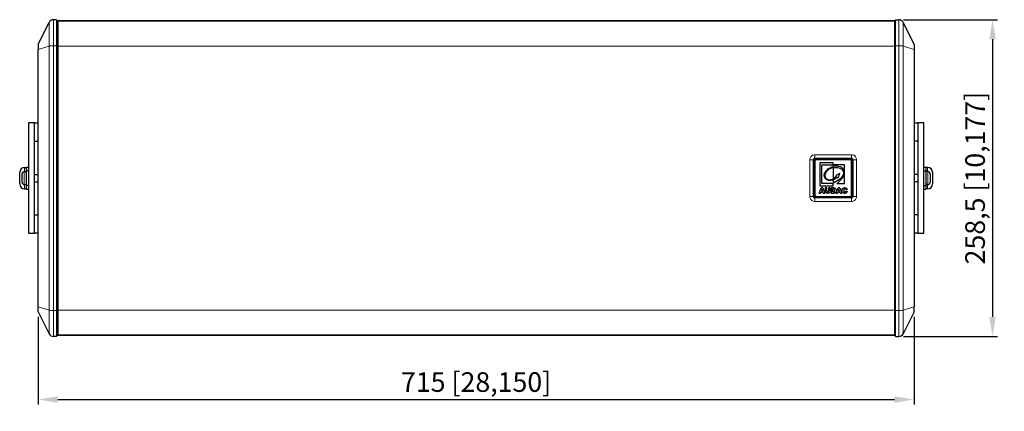
# Model space of a CAD drawing. Units: millimetres. Extents: x 44 to 2172, y -497 to 546.
# Drawn here: x 44 to 848, y 86 to 406 of the extents above; entities that cross this region are included whole.
import ezdxf

# ---------------------------------------------------------------- set-up
doc = ezdxf.new("R2010")
doc.units = ezdxf.units.MM
doc.header["$LTSCALE"] = 2
for name, color, linetype, lineweight in [('Dimensions', 7, 'Continuous', 15), ('Dimensions @ 8', 7, 'Continuous', 15), ('Visible (ISO)', 7, 'Continuous', 25), ('Visible Narrow (ISO)', 7, 'Continuous', 15)]:
    doc.layers.add(name, color=color, linetype=linetype, lineweight=lineweight)
doc.styles.get("Standard").update_dxf_attribs({"font": 'arial.ttf'})
doc.dimstyles.get("Standard").update_dxf_attribs({"dimtxt": 2, "dimasz": 2, "dimexe": 0.5, "dimexo": 0.5, "dimgap": 0.5, "dimtad": 1, "dimtxsty": 'Standard', "dimcen": 0, "dimadec": 0, "dimazin": 2, "dimtfac": 1, "dimtofl": 0, "dimtmove": 0, "dimatfit": 3, "dimfxl": 0, "dimtolj": 1, "dimtzin": 0, "dimarcsym": 0})

# ---------------------------------------------------------------- blocks, each defined once
blk = doc.blocks.new('*D22')
at = {"layer": 'Defpoints', "color": 0, "transparency": 16777216}
for p in [(59.05, 167.2), (774.05, 167.2), (774.05, 95.75)]:
    blk.add_point(p, dxfattribs=at)
at = {"layer": 'Dimensions', "color": 0, "linetype": 'ByBlock', "lineweight": -2, "transparency": 16777216}
for p, q in [((59.05, 163.2), (59.05, 91.75)), ((774.05, 163.2), (774.05, 91.75)), ((75.05, 95.75), (758.05, 95.75))]:
    blk.add_line(p, q, dxfattribs=at)
at = {"layer": 'Dimensions', "color": 0, "transparency": 16777216}
for points in [[(75.05, 98.42), (75.05, 93.09), (59.05, 95.75)], [(758.05, 98.42), (758.05, 93.09), (774.05, 95.75)]]:
    blk.add_solid(points, dxfattribs=at)
at = {"layer": 'Dimensions', "color": 0, "transparency": 16777216, "insert": (416.55, 110.01), "char_height": 16, "attachment_point": 5}
blk.add_mtext('\\A1;715 [28,150]', dxfattribs=at)
blk = doc.blocks.new('*D24')
at = {"layer": 'Defpoints', "color": 0, "transparency": 16777216}
for p in [(761.58, 405.7), (761.58, 147.2), (838.15, 147.2)]:
    blk.add_point(p, dxfattribs=at)
at = {"layer": 'Dimensions', "color": 0, "linetype": 'ByBlock', "lineweight": -2, "transparency": 16777216}
for p, q in [((765.58, 405.7), (842.15, 405.7)), ((838.15, 389.7), (838.15, 163.2)), ((765.58, 147.2), (842.15, 147.2))]:
    blk.add_line(p, q, dxfattribs=at)
at = {"layer": 'Dimensions', "color": 0, "transparency": 16777216}
for points in [[(835.48, 389.7), (840.82, 389.7), (838.15, 405.7)], [(835.48, 163.2), (840.82, 163.2), (838.15, 147.2)]]:
    blk.add_solid(points, dxfattribs=at)
at = {"layer": 'Dimensions', "color": 0, "transparency": 16777216, "insert": (823.9, 276.45), "char_height": 16, "attachment_point": 5, "rotation": 90}
blk.add_mtext('\\A1;258,5 [10,177]', dxfattribs=at)

msp = doc.modelspace()

# ---------------------------------------------------------------- linework, layer by layer
at = {"layer": 'Visible (ISO)'}
for p, q in [((59.05, 385.704), (67.944, 403.493)), ((74.05, 405.704), (71.522, 405.704)), ((74.05, 405.704), (74.05, 384.508)), ((74.05, 404.782), (759.05, 404.782)), ((75.05, 402.135), (74.05, 402.135)), ((75.05, 404.646), (75.05, 384.128)), ((758.05, 404.646), (75.05, 404.646)), ((758.05, 404.646), (758.05, 384.128)), ((759.05, 402.135), (758.05, 402.135)), ((759.05, 384.508), (759.05, 405.704)), ((759.05, 405.704), (761.578, 405.704)), ((774.05, 385.704), (765.156, 403.493)), ((74.05, 395.59), (75.05, 395.59)), ((758.05, 395.59), (759.05, 395.59)), ((74.05, 389.952), (75.05, 389.952)), ((758.05, 389.952), (759.05, 389.952)), ((59.05, 385.704), (59.05, 381.465)), ((59.05, 171.439), (59.05, 381.465)), ((74.05, 384.508), (74.05, 168.396)), ((75.05, 384.128), (75.05, 168.776)), ((758.05, 384.128), (758.05, 168.776)), ((759.05, 168.396), (759.05, 384.508)), ((774.05, 385.704), (774.05, 381.465)), ((774.05, 381.465), (774.05, 171.439)), ((51.05, 321.452), (51.05, 231.452)), ((56.05, 321.452), (51.05, 321.452)), ((56.05, 321.452), (59.05, 321.452)), ((56.05, 231.452), (56.05, 321.452)), ((774.05, 321.452), (777.05, 321.452)), ((777.05, 321.452), (777.05, 231.452)), ((782.05, 321.452), (777.05, 321.452)), ((782.05, 231.452), (782.05, 321.452)), ((56.05, 306.452), (59.05, 306.452)), ((777.05, 306.452), (774.05, 306.452)), ((693.056, 290.324), (693.056, 262.574)), ((721.931, 291.449), (694.181, 291.449)), ((723.056, 262.574), (723.056, 290.324)), ((47.7, 281.702), (49.45, 281.702)), ((48, 285.202), (49.45, 285.202)), ((49.45, 282.452), (49.45, 285.452)), ((49.45, 285.452), (51.05, 285.452)), ((49.45, 270.452), (49.45, 282.452)), ((51.05, 282.452), (49.45, 282.452)), ((697.094, 288.803), (697.094, 270.091)), ((708.089, 288.803), (697.094, 288.803)), ((698.921, 287.158), (708.089, 287.158)), ((698.921, 272.005), (698.921, 287.158)), ((708.089, 287.158), (708.089, 288.803)), ((708.089, 285.851), (708.089, 285.851)), ((708.089, 284.868), (708.089, 285.851)), ((708.089, 284.868), (708.09, 284.868)), ((708.09, 285.851), (708.091, 285.851)), ((708.091, 284.868), (708.09, 284.868)), ((708.091, 287.139), (708.091, 285.851)), ((717.241, 287.139), (708.091, 287.139)), ((708.091, 285.851), (708.091, 285.851)), ((708.091, 284.868), (708.091, 275.929)), ((717.241, 272.052), (717.241, 287.139)), ((782.05, 285.452), (783.65, 285.452)), ((782.05, 282.452), (783.65, 282.452)), ((783.65, 285.452), (783.65, 282.452)), ((785.1, 285.202), (783.65, 285.202)), ((783.65, 282.452), (783.65, 270.452)), ((785.4, 281.702), (783.65, 281.702)), ((43.95, 271.752), (43.95, 281.152)), ((45.95, 272.952), (45.95, 279.952)), ((56.05, 279.452), (59.05, 279.452)), ((56.05, 273.452), (59.05, 273.452)), ((708.089, 275.928), (708.089, 275.927)), ((708.089, 275.068), (708.089, 275.927)), ((708.091, 275.928), (708.091, 275.929)), ((708.091, 275.069), (708.091, 272.374)), ((713.596, 280.32), (710.258, 278.542)), ((710.258, 278.542), (710.701, 278.017)), ((711.412, 277.299), (712.03, 276.663)), ((712.03, 276.663), (713.596, 280.32)), ((777.05, 279.452), (774.05, 279.452)), ((777.05, 273.452), (774.05, 273.452)), ((787.15, 279.952), (787.15, 272.952)), ((789.15, 281.152), (789.15, 271.752)), ((47.7, 271.202), (49.45, 271.202)), ((48, 267.702), (49.45, 267.702)), ((51.05, 270.452), (49.45, 270.452)), ((49.45, 267.452), (49.45, 270.452)), ((49.45, 267.452), (51.05, 267.452)), ((696.59, 264.171), (698.233, 268.566)), ((697.094, 270.091), (708.089, 270.091)), ((699.715, 268.566), (698.233, 268.566)), ((698.958, 267.425), (698.48, 265.847)), ((699.438, 265.847), (698.48, 265.847)), ((707.188, 272.005), (698.921, 272.005)), ((699.438, 265.847), (698.958, 267.425)), ((699.715, 268.566), (701.354, 264.171)), ((701.482, 268.566), (701.482, 265.946)), ((702.83, 268.566), (701.482, 268.566)), ((702.83, 265.885), (702.83, 268.566)), ((704.33, 268.566), (704.33, 265.885)), ((705.679, 268.566), (704.33, 268.566)), ((705.679, 265.946), (705.679, 268.566)), ((706.496, 268.566), (706.496, 264.171)), ((708.505, 268.566), (706.496, 268.566)), ((707.848, 265.17), (707.848, 267.569)), ((707.848, 267.569), (708.185, 267.569)), ((708.089, 272.374), (708.089, 272.374)), ((708.089, 270.091), (708.089, 272.374)), ((708.09, 272.374), (708.091, 272.374)), ((708.091, 272.374), (708.091, 272.374)), ((710.432, 264.171), (712.074, 268.566)), ((710.989, 272.052), (717.241, 272.052)), ((713.556, 268.566), (712.074, 268.566)), ((712.799, 267.425), (712.321, 265.847)), ((713.279, 265.847), (712.321, 265.847)), ((713.279, 265.847), (712.799, 267.425)), ((713.556, 268.566), (715.197, 264.171)), ((719.478, 267.274), (718.284, 267.008)), ((718.334, 265.97), (719.522, 265.609)), ((782.05, 270.452), (783.65, 270.452)), ((782.05, 267.452), (783.65, 267.452)), ((785.4, 271.202), (783.65, 271.202)), ((783.65, 270.452), (783.65, 267.452)), ((785.1, 267.702), (783.65, 267.702)), ((694.181, 261.449), (721.931, 261.449)), ((696.59, 264.171), (697.973, 264.171)), ((698.185, 264.898), (697.973, 264.171)), ((698.185, 264.898), (699.72, 264.898)), ((699.938, 264.171), (699.72, 264.898)), ((699.938, 264.171), (701.354, 264.171)), ((706.496, 264.171), (708.505, 264.171)), ((708.18, 265.17), (707.848, 265.17)), ((710.432, 264.171), (711.814, 264.171)), ((712.026, 264.898), (711.814, 264.171)), ((712.026, 264.898), (713.562, 264.898)), ((713.781, 264.171), (713.562, 264.898)), ((713.781, 264.171), (715.197, 264.171)), ((56.05, 246.452), (59.05, 246.452)), ((777.05, 246.452), (774.05, 246.452)), ((51.05, 231.452), (56.05, 231.452)), ((59.05, 231.452), (56.05, 231.452)), ((777.05, 231.452), (774.05, 231.452)), ((777.05, 231.452), (782.05, 231.452)), ((59.05, 167.2), (59.05, 171.439)), ((774.05, 167.2), (774.05, 171.439)), ((59.05, 167.2), (67.944, 149.411)), ((74.05, 168.396), (74.05, 147.2)), ((75.05, 162.952), (74.05, 162.952)), ((75.05, 168.776), (75.05, 148.259)), ((758.05, 168.776), (758.05, 148.259)), ((759.05, 162.952), (758.05, 162.952)), ((759.05, 147.2), (759.05, 168.396)), ((774.05, 167.2), (765.156, 149.411)), ((74.05, 157.315), (75.05, 157.315)), ((758.05, 157.315), (759.05, 157.315)), ((74.05, 147.2), (71.522, 147.2)), ((74.05, 150.77), (75.05, 150.77)), ((759.05, 148.123), (74.05, 148.123)), ((758.05, 148.259), (75.05, 148.259)), ((758.05, 150.77), (759.05, 150.77)), ((759.05, 147.2), (761.578, 147.2))]:
    msp.add_line(p, q, dxfattribs=at)
for centre, radius, start, end in [((71.522, 401.704), 4, 90, 153.434949), ((761.578, 401.704), 4, 26.565051, 90), ((694.181, 290.324), 1.125, 90, 180), ((721.931, 290.324), 1.125, 0, 90), ((48, 281.152), 4.05, 90, 180), ((47.7, 279.952), 1.75, 90, 180), ((785.1, 281.152), 4.05, 0, 90), ((785.4, 279.952), 1.75, 0, 90), ((48, 271.752), 4.05, 180, 270), ((47.7, 272.952), 1.75, 180, 270), ((785.1, 271.752), 4.05, 270, 0), ((785.4, 272.952), 1.75, 270, 0), ((694.181, 262.574), 1.125, 180, 270), ((721.931, 262.574), 1.125, 270, 0), ((71.522, 151.2), 4, 206.565051, 270), ((761.578, 151.2), 4, 270, 333.434949)]:
    msp.add_arc(centre, radius, start, end, dxfattribs=at)
for centre, major_axis, ratio, start_param, end_param in [((705.227, 263.011), (-3.494, 3.644), 0.3695556, 0.3678164, 0.6267552), ((729.214, 285.759), (26.232, 20.382), 0.1388865, 3.034093, 3.1570373), ((708.211, 272.624), (1.96, 0.872), 0.0840463, 4.1262026, 4.6125421), ((708.212, 272.625), (1.961, 0.872), 0.0840664, 4.6123355, 4.6128587), ((669.973, 279.968), (38.925, -14.585), 0.0642446, 6.1133764, 6.2265045), ((680.695, 243.313), (28.249, 23.989), 0.1268217, 0.0023747, 0.1482449), ((-232.833, -1583.959), (-941.643, -1851.369), 0.013939, 3.114194, 3.136148), ((670.441, 375.927), (38.458, -110.514), 0.0409933, 0.0448484, 0.11726), ((656.274, 319.64), (-53.68, 54.968), 0.1471379, 3.1375139, 3.2057701), ((701.493, 261.412), (8.604, 6.491), 0.4075402, 6.117414, 6.2933977), ((747.78, 214.052), (30.798, -53.37), 0.0888085, 3.1852568, 3.2942923), ((725.929, 278.665), (-8.93, -13.427), 0.2068033, 6.2195275, 6.4198672), ((711.729, 255.021), (-6.136, -12.524), 0.2282334, 3.137716, 3.2529428), ((714.318, 223.973), (-3.71, -43.413), 0.0517364, 3.0138552, 3.0829811), ((523.754, 371.849), (181.67, -106.925), 0.0865433, 6.2613198, 6.3004386), ((706.934, 277.606), (-2.267, 13.339), 0.3000381, 3.1691399, 3.3329697), ((779.179, 314.975), (63.308, 50.288), 0.1221014, 3.2035672, 3.2941141)]:
    msp.add_ellipse(centre, major_axis=major_axis, ratio=ratio, start_param=start_param, end_param=end_param, dxfattribs=at)
for points in [[(700.873, 277.384), (700.199, 279.571), (701.778, 282.233), (704.023, 283.927)], [(703.969, 283.057), (701.46, 281.019), (700.909, 279.085), (701.442, 277.386)], [(708.089, 284.868), (706.608, 284.581), (705.15, 284.015), (703.969, 283.057)], [(704.023, 283.927), (705.248, 284.851), (706.655, 285.491), (708.089, 285.851)], [(708.09, 285.851), (708.089, 285.851), (708.089, 285.851), (708.089, 285.851)], [(708.091, 284.868), (709.425, 285.127), (710.778, 285.16), (711.961, 285.047)], [(711.961, 285.047), (714.216, 284.741), (716.484, 283.097), (716.436, 280.404)], [(716.815, 278.951), (717.51, 281.776), (716.874, 285.171), (712.803, 286.006)], [(706.138, 274.521), (703.477, 274.128), (701.483, 275.403), (700.873, 277.384)], [(701.442, 277.386), (701.863, 276.04), (703.891, 274.794), (705.697, 275.066)], [(708.089, 275.068), (707.453, 274.802), (706.804, 274.619), (706.138, 274.521)], [(708.09, 275.928), (708.089, 275.928), (708.089, 275.928), (708.089, 275.927)], [(708.089, 275.068), (708.089, 275.068), (708.089, 275.068), (708.09, 275.068)], [(708.09, 275.928), (708.09, 275.928), (708.09, 275.928), (708.091, 275.929)], [(708.091, 275.069), (708.09, 275.069), (708.09, 275.069), (708.09, 275.068)], [(716.436, 280.404), (716.367, 276.563), (710.857, 273.577), (708.091, 272.374)], [(710.701, 278.017), (710.612, 277.912), (709.595, 276.775), (708.091, 275.929)], [(708.091, 275.069), (709.232, 275.547), (710.331, 276.293), (711.412, 277.299)], [(710.989, 272.052), (711.578, 272.481), (716.047, 275.828), (716.815, 278.951)], [(704.131, 265.318), (704.263, 265.453), (704.33, 265.64), (704.33, 265.885)], [(705.679, 265.946), (705.679, 265.687), (705.638, 265.442), (705.557, 265.211)], [(708.505, 268.566), (708.902, 268.566), (709.222, 268.512), (709.465, 268.403)], [(708.782, 265.265), (708.902, 265.328), (708.995, 265.438), (709.063, 265.594)], [(709.465, 268.403), (709.709, 268.295), (709.911, 268.14), (710.069, 267.938)], [(710.523, 266.383), (710.523, 265.914), (710.471, 265.548), (710.363, 265.291)], [(710.415, 267.235), (710.487, 266.966), (710.523, 266.682), (710.523, 266.383)], [(716.619, 266.385), (716.619, 265.9), (716.692, 265.565), (716.84, 265.384)], [(717.509, 267.623), (717.203, 267.623), (716.968, 267.499), (716.804, 267.252)], [(717.461, 265.113), (717.72, 265.113), (717.914, 265.187), (718.047, 265.332)], [(718.154, 267.3), (718.077, 267.405), (717.986, 267.485), (717.876, 267.54)], [(718.047, 265.332), (718.18, 265.478), (718.275, 265.69), (718.334, 265.97)], [(718.775, 268.305), (719.092, 268.082), (719.325, 267.737), (719.478, 267.274)], [(719.522, 265.609), (719.442, 265.275), (719.317, 264.996), (719.145, 264.772)], [(701.895, 264.697), (701.755, 264.862), (701.659, 265.03), (701.607, 265.204)], [(702.36, 264.319), (702.19, 264.407), (702.036, 264.534), (701.895, 264.697)], [(702.992, 264.141), (702.74, 264.171), (702.529, 264.229), (702.36, 264.319)], [(705.178, 264.606), (705.005, 264.433), (704.825, 264.312), (704.635, 264.242)], [(709.31, 264.291), (709.014, 264.211), (708.747, 264.171), (708.505, 264.171)], [(716.373, 264.304), (716.071, 264.443), (715.812, 264.685), (715.591, 265.037)], [(718.508, 264.266), (718.255, 264.152), (717.932, 264.096), (717.539, 264.096)], [(719.145, 264.772), (718.974, 264.549), (718.762, 264.379), (718.508, 264.266)]]:
    msp.add_open_spline(points, degree=3, dxfattribs=at)
for points, knots in [([(712.803, 286.006), (712.048, 286.161), (711.268, 286.217), (709.688, 286.165), (708.877, 286.048), (708.091, 285.851)], [0.000001, 0.000001, 0.000001, 0.000001, 0.23113456, 0.23113456, 0.47363216, 0.47363216, 0.47363216, 0.47363216]), ([(705.697, 275.066), (706.102, 275.127), (706.498, 275.232), (707.299, 275.521), (707.703, 275.71), (708.089, 275.927)], [0.000001, 0.000001, 0.000001, 0.000001, 0.12267301, 0.12267301, 0.25552921, 0.25552921, 0.25552921, 0.25552921]), ([(703.029, 265.322), (703.095, 265.256), (703.215, 265.179), (703.411, 265.128), (703.582, 265.115), (703.751, 265.128), (703.945, 265.178), (704.065, 265.253), (704.131, 265.318)], [0, 0, 0, 0, 0.25, 0.375, 0.5, 0.625, 0.75, 1, 1, 1, 1]), ([(715.591, 265.037), (715.537, 265.124), (715.441, 265.311), (715.356, 265.575), (715.308, 265.805), (715.283, 265.987), (715.27, 266.146), (715.265, 266.26), (715.264, 266.329), (715.264, 266.374), (715.264, 266.448), (715.267, 266.535), (715.274, 266.689), (715.297, 266.895), (715.342, 267.129), (715.426, 267.418), (715.576, 267.741), (715.745, 267.957), (715.841, 268.055)], [0, 0, 0, 0, 0.125, 0.25, 0.3125, 0.375, 0.4375, 0.46875, 0.484375, 0.5, 0.515625, 0.53125, 0.5625, 0.625, 0.6875, 0.75, 0.875, 1, 1, 1, 1]), ([(715.841, 268.055), (715.937, 268.153), (716.15, 268.323), (716.465, 268.476), (716.747, 268.561), (716.974, 268.607), (717.175, 268.63), (717.324, 268.638), (717.408, 268.64), (717.479, 268.64), (717.526, 268.64), (717.595, 268.639), (717.709, 268.634), (717.932, 268.616), (718.337, 268.542), (718.618, 268.416), (718.775, 268.305)], [0, 0, 0, 0, 0.125, 0.25, 0.3125, 0.375, 0.4375, 0.46875, 0.484375, 0.5, 0.515625, 0.53125, 0.5625, 0.625, 0.75, 1, 1, 1, 1]), ([(704.635, 264.242), (704.57, 264.218), (704.432, 264.175), (704.243, 264.137), (704.082, 264.116), (703.956, 264.104), (703.848, 264.098), (703.768, 264.097), (703.724, 264.096), (703.685, 264.096), (703.67, 264.096), (703.641, 264.096), (703.595, 264.097), (703.525, 264.098), (703.441, 264.102), (703.326, 264.108), (703.178, 264.12), (703.055, 264.133), (702.992, 264.141)], [0, 0, 0, 0, 0.125, 0.25, 0.3125, 0.375, 0.4375, 0.46875, 0.484375, 0.5, 0.515625, 0.53125, 0.5625, 0.625, 0.6875, 0.75, 0.875, 1, 1, 1, 1])]:
    msp.add_open_spline(points, degree=3, knots=knots, dxfattribs=at)
at = {"layer": 'Visible Narrow (ISO)'}
for p, q in [((67.944, 403.493), (67.944, 384.172)), ((71.522, 384.508), (71.522, 405.704)), ((761.578, 405.704), (761.578, 384.508)), ((765.156, 384.172), (765.156, 403.493)), ((59.05, 381.465), (67.944, 384.172)), ((67.944, 384.172), (67.944, 168.733)), ((71.522, 168.396), (71.522, 384.508)), ((71.522, 384.508), (74.05, 384.508)), ((74.05, 383.748), (75.05, 383.748)), ((758.05, 384.128), (75.05, 384.128)), ((759.05, 383.748), (758.05, 383.748)), ((759.05, 384.508), (761.578, 384.508)), ((761.578, 384.508), (761.578, 168.396)), ((774.05, 381.465), (765.156, 384.172)), ((765.156, 168.733), (765.156, 384.172)), ((689.045, 291.473), (689.045, 261.432)), ((691.817, 291.433), (691.817, 261.471)), ((691.817, 291.433), (692.101, 291.419)), ((692.101, 291.419), (692.101, 261.485)), ((692.794, 291.409), (692.794, 261.495)), ((693.05, 295.482), (723.05, 295.482)), ((693.05, 292.665), (723.05, 292.665)), ((693.05, 292.665), (693.05, 292.366)), ((693.05, 292.366), (723.05, 292.366)), ((693.05, 291.665), (693.05, 292.366)), ((693.05, 291.665), (723.05, 291.665)), ((723.05, 292.665), (723.05, 292.366)), ((723.05, 291.665), (723.05, 292.366)), ((723.306, 261.495), (723.306, 291.409)), ((724.283, 291.433), (723.999, 291.419)), ((723.999, 261.485), (723.999, 291.419)), ((724.283, 261.471), (724.283, 291.433)), ((727.055, 261.432), (727.055, 291.473)), ((47.7, 271.202), (47.7, 281.702)), ((48, 281.702), (48, 285.202)), ((785.1, 285.202), (785.1, 281.702)), ((785.4, 281.702), (785.4, 271.202)), ((48, 267.702), (48, 271.202)), ((785.1, 271.202), (785.1, 267.702)), ((691.817, 261.471), (692.101, 261.485)), ((723.05, 261.24), (693.05, 261.24)), ((693.05, 261.24), (693.05, 260.539)), ((723.05, 260.539), (693.05, 260.539)), ((693.05, 260.24), (693.05, 260.539)), ((723.05, 260.24), (693.05, 260.24)), ((723.05, 257.422), (693.05, 257.422)), ((723.05, 261.24), (723.05, 260.539)), ((723.05, 260.24), (723.05, 260.539)), ((724.283, 261.471), (723.999, 261.485)), ((59.05, 171.439), (67.944, 168.733)), ((74.05, 169.157), (75.05, 169.157)), ((759.05, 169.157), (758.05, 169.157)), ((774.05, 171.439), (765.156, 168.733)), ((67.944, 168.733), (67.944, 149.411)), ((71.522, 147.2), (71.522, 168.396)), ((74.05, 168.396), (71.522, 168.396)), ((758.05, 168.776), (75.05, 168.776)), ((761.578, 168.396), (759.05, 168.396)), ((761.578, 168.396), (761.578, 147.2)), ((765.156, 149.411), (765.156, 168.733))]:
    msp.add_line(p, q, dxfattribs=at)
for centre, major_axis, ratio, start_param, end_param in [((71.522, 383.9), (-4, 0), 0.152156, 4.712389, 5.8195377), ((761.578, 383.9), (4, 0), 0.152156, 0.4636476, 1.5707963), ((689.045, 291.409), (3, 0), 0.0212255, 0.3926991, 1.5707962), ((692.794, 291.425), (-0.75, 0), 0.0212255, 0.3926991, 1.5707963), ((723.306, 291.425), (0.75, 0), 0.0212255, 4.712389, 5.8904862), ((727.055, 291.409), (-3, 0), 0.0212255, 4.7123891, 5.8904862), ((689.045, 261.495), (3, 0), 0.0212255, 4.7123891, 5.8904862), ((692.794, 261.479), (-0.75, 0), 0.0212255, 4.712389, 5.8904862), ((723.306, 261.479), (0.75, 0), 0.0212255, 0.3926991, 1.5707963), ((727.055, 261.495), (-3, 0), 0.0212255, 0.3926991, 1.5707962), ((71.522, 169.005), (-4, 0), 0.152156, 0.4636476, 1.5707963), ((761.578, 169.005), (4, 0), 0.152156, 4.712389, 5.8195377)]:
    msp.add_ellipse(centre, major_axis=major_axis, ratio=ratio, start_param=start_param, end_param=end_param, dxfattribs=at)
for points, knots in [([(689.045, 291.473), (689.045, 291.898), (689.111, 292.302), (689.242, 292.699), (689.372, 293.096), (689.566, 293.486), (689.812, 293.829), (689.935, 294.001), (690.07, 294.161), (690.218, 294.308), (690.366, 294.457), (690.527, 294.593), (690.699, 294.716), (691.042, 294.962), (691.431, 295.156), (691.827, 295.286), (692.223, 295.416), (692.627, 295.482), (693.05, 295.482)], [0.00000446, 0.00000446, 0.00000446, 0.00000446, 0.2, 0.2, 0.2, 0.4, 0.4, 0.4, 0.49969473, 0.49969473, 0.49969473, 0.6, 0.6, 0.6, 0.8, 0.8, 0.8, 1, 1, 1, 1]), ([(691.817, 291.433), (691.817, 291.643), (691.873, 291.855), (691.98, 292.044), (692.034, 292.138), (692.101, 292.226), (692.178, 292.304), (692.256, 292.381), (692.344, 292.448), (692.438, 292.501), (692.627, 292.608), (692.84, 292.665), (693.05, 292.665)], [0, 0, 0, 0, 0.33333333, 0.33333333, 0.33333333, 0.50020656, 0.50020656, 0.50020656, 0.66666667, 0.66666667, 0.66666667, 1, 1, 1, 1]), ([(692.101, 291.419), (692.101, 291.58), (692.144, 291.743), (692.226, 291.888), (692.268, 291.96), (692.319, 292.029), (692.379, 292.088), (692.439, 292.148), (692.507, 292.199), (692.579, 292.24), (692.724, 292.322), (692.888, 292.366), (693.05, 292.366)], [0, 0, 0, 0, 0.3333333, 0.3333333, 0.3333333, 0.500384, 0.500384, 0.500384, 0.6666667, 0.6666667, 0.6666667, 1, 1, 1, 1]), ([(692.794, 291.409), (692.794, 291.456), (692.804, 291.496), (692.827, 291.535), (692.839, 291.554), (692.853, 291.572), (692.87, 291.589), (692.886, 291.606), (692.905, 291.62), (692.924, 291.631), (692.962, 291.654), (693.003, 291.665), (693.05, 291.665)], [0, 0, 0, 0, 0.3333333, 0.3333333, 0.3333333, 0.5003453, 0.5003453, 0.5003453, 0.6666667, 0.6666667, 0.6666667, 1, 1, 1, 1]), ([(693.05, 295.482), (693.05, 294.892), (693.05, 293.705), (693.05, 292.902), (693.05, 292.665)], [0, 0, 0, 0, 0.5, 1, 1, 1, 1]), ([(723.05, 295.482), (723.473, 295.482), (723.877, 295.416), (724.273, 295.286), (724.669, 295.156), (725.058, 294.962), (725.401, 294.716), (725.573, 294.593), (725.734, 294.457), (725.882, 294.308), (726.03, 294.161), (726.165, 294.001), (726.288, 293.829), (726.534, 293.486), (726.728, 293.096), (726.858, 292.699), (726.989, 292.302), (727.055, 291.898), (727.055, 291.473)], [0, 0, 0, 0, 0.2, 0.2, 0.2, 0.4, 0.4, 0.4, 0.50029245, 0.50029245, 0.50029245, 0.6, 0.6, 0.6, 0.8, 0.8, 0.8, 0.99999555, 0.99999555, 0.99999555, 0.99999555]), ([(723.05, 295.482), (723.05, 294.892), (723.05, 293.705), (723.05, 292.902), (723.05, 292.665)], [0, 0, 0, 0, 0.5, 1, 1, 1, 1]), ([(723.05, 292.665), (723.26, 292.665), (723.473, 292.608), (723.662, 292.501), (723.756, 292.448), (723.844, 292.381), (723.922, 292.304), (723.999, 292.226), (724.066, 292.138), (724.12, 292.044), (724.227, 291.855), (724.283, 291.643), (724.283, 291.433)], [0, 0, 0, 0, 0.3333333, 0.3333333, 0.3333333, 0.4997862, 0.4997862, 0.4997862, 0.6666667, 0.6666667, 0.6666667, 1, 1, 1, 1]), ([(723.05, 292.366), (723.212, 292.366), (723.376, 292.322), (723.521, 292.24), (723.593, 292.199), (723.661, 292.148), (723.721, 292.088), (723.781, 292.029), (723.832, 291.96), (723.874, 291.888), (723.956, 291.743), (723.999, 291.58), (723.999, 291.419)], [0, 0, 0, 0, 0.3333333, 0.3333333, 0.3333333, 0.4996165, 0.4996165, 0.4996165, 0.6666667, 0.6666667, 0.6666667, 1, 1, 1, 1]), ([(693.05, 257.422), (692.627, 257.422), (692.223, 257.488), (691.827, 257.618), (691.431, 257.748), (691.042, 257.942), (690.699, 258.188), (690.527, 258.311), (690.366, 258.448), (690.218, 258.596), (690.07, 258.744), (689.935, 258.904), (689.812, 259.075), (689.566, 259.419), (689.372, 259.808), (689.242, 260.205), (689.111, 260.602), (689.045, 261.007), (689.045, 261.432)], [0, 0, 0, 0, 0.2, 0.2, 0.2, 0.4, 0.4, 0.4, 0.50029245, 0.50029245, 0.50029245, 0.6, 0.6, 0.6, 0.8, 0.8, 0.8, 0.99999555, 0.99999555, 0.99999555, 0.99999555]), ([(693.05, 260.24), (692.84, 260.24), (692.627, 260.296), (692.438, 260.403), (692.344, 260.457), (692.256, 260.523), (692.178, 260.601), (692.101, 260.678), (692.034, 260.767), (691.98, 260.861), (691.873, 261.049), (691.817, 261.261), (691.817, 261.471)], [0, 0, 0, 0, 0.3333333, 0.3333333, 0.3333333, 0.4997777, 0.4997777, 0.4997777, 0.6666667, 0.6666667, 0.6666667, 1, 1, 1, 1]), ([(693.05, 260.539), (692.888, 260.539), (692.724, 260.582), (692.579, 260.664), (692.507, 260.706), (692.439, 260.757), (692.379, 260.816), (692.319, 260.876), (692.268, 260.944), (692.226, 261.016), (692.144, 261.161), (692.101, 261.324), (692.101, 261.485)], [0, 0, 0, 0, 0.3333333, 0.3333333, 0.3333333, 0.4996165, 0.4996165, 0.4996165, 0.6666667, 0.6666667, 0.6666667, 1, 1, 1, 1]), ([(693.05, 257.422), (693.05, 258.012), (693.05, 259.2), (693.05, 260.002), (693.05, 260.24)], [0, 0, 0, 0, 0.5, 1, 1, 1, 1]), ([(723.306, 261.495), (723.306, 261.449), (723.296, 261.408), (723.273, 261.37), (723.261, 261.351), (723.247, 261.332), (723.23, 261.315), (723.214, 261.299), (723.195, 261.285), (723.176, 261.273), (723.138, 261.25), (723.097, 261.24), (723.05, 261.24)], [0, 0, 0, 0, 0.3333333, 0.3333333, 0.3333333, 0.5003453, 0.5003453, 0.5003453, 0.6666667, 0.6666667, 0.6666667, 1, 1, 1, 1]), ([(723.999, 261.485), (723.999, 261.324), (723.956, 261.161), (723.874, 261.016), (723.832, 260.944), (723.781, 260.876), (723.721, 260.816), (723.661, 260.757), (723.593, 260.706), (723.521, 260.664), (723.376, 260.582), (723.212, 260.539), (723.05, 260.539)], [0, 0, 0, 0, 0.3333333, 0.3333333, 0.3333333, 0.500384, 0.500384, 0.500384, 0.6666667, 0.6666667, 0.6666667, 1, 1, 1, 1]), ([(724.283, 261.471), (724.283, 261.261), (724.227, 261.049), (724.12, 260.861), (724.066, 260.767), (723.999, 260.678), (723.922, 260.601), (723.844, 260.523), (723.756, 260.457), (723.662, 260.403), (723.473, 260.296), (723.26, 260.24), (723.05, 260.24)], [0, 0, 0, 0, 0.3333333, 0.3333333, 0.3333333, 0.5002151, 0.5002151, 0.5002151, 0.6666667, 0.6666667, 0.6666667, 1, 1, 1, 1]), ([(727.055, 261.432), (727.055, 261.007), (726.989, 260.602), (726.858, 260.205), (726.728, 259.808), (726.534, 259.419), (726.288, 259.075), (726.165, 258.904), (726.03, 258.744), (725.882, 258.596), (725.734, 258.448), (725.573, 258.311), (725.401, 258.188), (725.058, 257.942), (724.669, 257.748), (724.273, 257.618), (723.877, 257.488), (723.473, 257.422), (723.05, 257.422)], [0.00000446, 0.00000446, 0.00000446, 0.00000446, 0.2, 0.2, 0.2, 0.4, 0.4, 0.4, 0.49969473, 0.49969473, 0.49969473, 0.6, 0.6, 0.6, 0.8, 0.8, 0.8, 1, 1, 1, 1]), ([(723.05, 257.422), (723.05, 258.012), (723.05, 259.2), (723.05, 260.002), (723.05, 260.24)], [0, 0, 0, 0, 0.5, 1, 1, 1, 1])]:
    msp.add_open_spline(points, degree=3, knots=knots, dxfattribs=at)
for points in [[(723.05, 291.665), (723.097, 291.665), (723.179, 291.644), (723.285, 291.537), (723.306, 291.456), (723.306, 291.409)], [(693.05, 261.24), (693.003, 261.24), (692.921, 261.261), (692.815, 261.367), (692.794, 261.449), (692.794, 261.495)]]:
    msp.add_open_spline(points, degree=3, dxfattribs=at)

# ---------------------------------------------------------------- dimensions: what is measured, and where the dimension line sits
at = {"layer": 'Dimensions @ 8'}
dim = msp.add_linear_dim(base=(838.149, 147.2), p1=(761.578, 405.704), p2=(761.578, 147.2), angle=90, dimstyle='Standard', override={"dimscale": 8, "dimtix": 0, "dimtofl": 0, "dimtmove": 0, "dimatfit": 3, "dimarcsym": 1}, dxfattribs=at)
dim.commit()
dim.dimension.update_dxf_attribs({"geometry": '*D24', "text_midpoint": (823.895, 276.452)})
dim = msp.add_linear_dim(base=(774.05, 95.755), p1=(59.05, 167.2), p2=(774.05, 167.2), dimstyle='Standard', override={"dimscale": 8, "dimtix": 0, "dimtofl": 0, "dimtmove": 0, "dimatfit": 3, "dimarcsym": 1}, dxfattribs=at)
dim.commit()
dim.dimension.update_dxf_attribs({"geometry": '*D22', "text_midpoint": (416.55, 110.008)})

doc.saveas('drawing.dxf')
